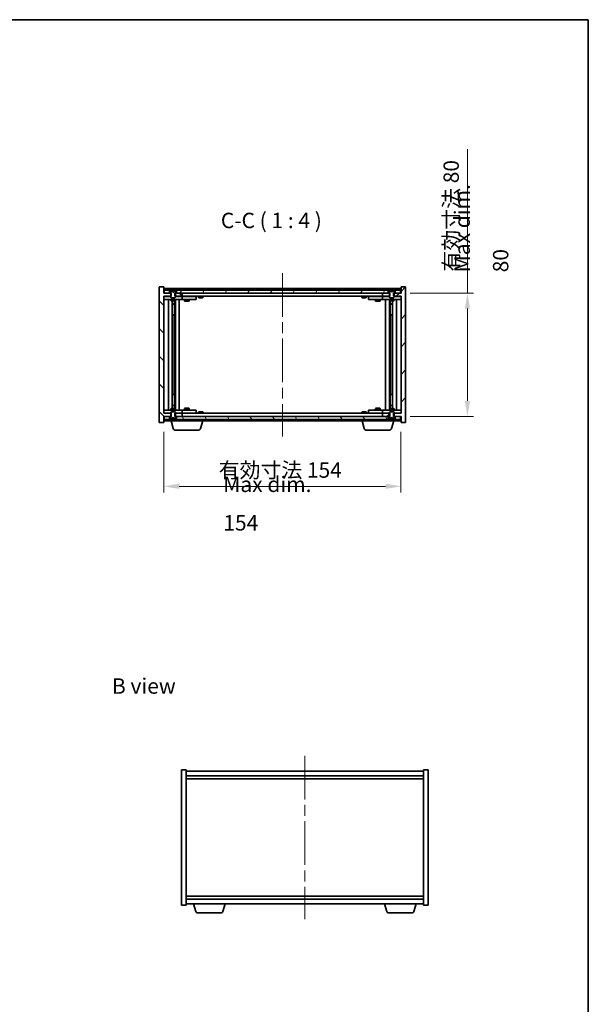
# Model space of a CAD drawing. Units: millimetres. Extents: x 72 to 7366, y 40 to 1445.
# Drawn here: x 3232 to 3601, y 525 to 1164 of the extents above; entities that cross this region are included whole.
import ezdxf

# ---------------------------------------------------------------- set-up
doc = ezdxf.new("R2010")
doc.units = ezdxf.units.MM
doc.header["$LTSCALE"] = 5
doc.linetypes.add('CHAIN', pattern=[0.3543, 0.2362, -0.0295, 0.0591, -0.0295])
doc.layers.get('Defpoints').update_dxf_attribs({"lineweight": 25})
for name, color, linetype, lineweight in [('Border (ISO)', 7, 'Continuous', 35), ('Centerline (ISO)', 131, 'Continuous', 18), ('Dimension (ISO)', 7, 'Continuous', 18), ('Dimension (ISO) @ 1', 7, 'Continuous', 18), ('Hatch (ISO)', 1, 'Continuous', 18), ('Symbol (ISO)', 7, 'Continuous', 18), ('Visible (ISO)', 7, 'Continuous', 35)]:
    doc.layers.add(name, color=color, linetype=linetype, lineweight=lineweight)
doc.styles.add('Note Text (TK)', font='MS PGothic.ttf')
doc.dimstyles.new('Default - Method 1b (TK)', dxfattribs={"dimscale": 5, "dimtxt": 2.5, "dimasz": 2.5, "dimexe": 1, "dimexo": 1.5, "dimgap": 1, "dimtad": 1, "dimtoh": 1, "dimrnd": 1e-08, "dimdsep": 46, "dimtxsty": 'Note Text (TK)', "dimcen": 0.09, "dimdle": 5, "dimclrd": 100, "dimclre": 100, "dimclrt": 7, "dimadec": 1, "dimazin": 1, "dimtfac": 1, "dimtmove": 0, "dimatfit": 3, "dimfxl": 1, "dimtolj": 1, "dimlwd": -1, "dimlwe": -1, "dimarcsym": 0})
pattern_1 = [(45, (1979.5, 8), (-8.98026, 8.98026), [])]
pattern_2 = [(135.0002, (1979.5, 8), (-8.98022, -8.98029), [])]

# ---------------------------------------------------------------- blocks, each defined once
blk = doc.blocks.new('図面枠 tk図枠')
at = {"layer": 'Border (ISO)'}
for p, q in [((14.5, 289), (405.5, 289)), ((405.5, 289), (405.5, 8))]:
    blk.add_line(p, q, dxfattribs=at)
blk = doc.blocks.new('*D28')
at = {"layer": 'Defpoints', "color": 0}
for p in [(3325.89, 902.5), (3479.89, 902.5), (3479.89, 861.08)]:
    blk.add_point(p, dxfattribs=at)
at = {"layer": 'Dimension (ISO)', "color": 100}
for p, q in [((3325.89, 896.5), (3325.89, 857.08)), ((3479.89, 896.5), (3479.89, 857.08)), ((3335.89, 861.08), (3469.89, 861.08))]:
    blk.add_line(p, q, dxfattribs=at)
for points in [[(3335.89, 862.75), (3335.89, 859.42), (3325.89, 861.08)], [(3469.89, 862.75), (3469.89, 859.42), (3479.89, 861.08)]]:
    blk.add_solid(points, dxfattribs=at)
at = {"layer": 'Dimension (ISO)', "color": 7, "insert": (3361.51, 871.64), "char_height": 10, "attachment_point": 4, "style": 'Note Text (TK)'}
blk.add_mtext('\\A1;\\fＭＳ Ｐゴシック|b0|i0;\\H9.9492;有効寸法 154', dxfattribs=at)
blk = doc.blocks.new('*D29')
at = {"layer": 'Defpoints', "color": 0}
for p in [(3479.89, 986.5), (3479.89, 906.5), (3523.02, 906.5)]:
    blk.add_point(p, dxfattribs=at)
at = {"layer": 'Dimension (ISO)', "color": 100}
for p, q in [((3523.02, 986.5), (3523.02, 1079.97)), ((3485.89, 986.5), (3527.02, 986.5)), ((3523.02, 916.5), (3523.02, 976.5)), ((3485.89, 906.5), (3527.02, 906.5))]:
    blk.add_line(p, q, dxfattribs=at)
for points in [[(3521.36, 976.5), (3524.69, 976.5), (3523.02, 986.5)], [(3521.36, 916.5), (3524.69, 916.5), (3523.02, 906.5)]]:
    blk.add_solid(points, dxfattribs=at)
at = {"layer": 'Dimension (ISO)', "color": 7, "insert": (3512.46, 1000.5), "char_height": 10, "attachment_point": 4, "rotation": 90, "style": 'Note Text (TK)'}
blk.add_mtext('\\A1;\\fＭＳ Ｐゴシック|b0|i0;\\H9.9492;有効寸法 80', dxfattribs=at)

msp = doc.modelspace()

# ---------------------------------------------------------------- hatches: boundary and pattern name
at = {"layer": 'Hatch (ISO)'}
h = msp.add_hatch(dxfattribs=at)
h.set_pattern_fill('ANSI31', color=256, scale=101.6, angle=90.00021, style=0)
h.set_pattern_definition(pattern_2)
h.paths.add_polyline_path([(3333.121, 986.502), (3333.121, 984.502), (3333.392, 984.502), (3337.892, 984.502), (3337.892, 986.502), (3334.142, 986.502), (3333.392, 986.502)])
h.paths.add_polyline_path([(3333.121, 908.502), (3333.121, 906.502), (3333.392, 906.502), (3334.142, 906.502), (3337.892, 906.502), (3337.892, 908.502), (3333.392, 908.502)])
h.paths.add_polyline_path([(3325.892, 990.502), (3322.892, 990.502), (3322.892, 902.502), (3325.892, 902.502), (3325.892, 906.502), (3326.142, 906.502), (3329.642, 906.502), (3330.392, 906.502), (3330.662, 906.502), (3330.662, 908.502), (3330.392, 908.502), (3325.892, 908.502), (3325.892, 984.502), (3330.392, 984.502), (3330.662, 984.502), (3330.662, 986.502), (3330.392, 986.502), (3329.642, 986.502), (3326.142, 986.502), (3325.892, 986.502)])
h = msp.add_hatch(dxfattribs=at)
h.set_pattern_fill('ANSI31', color=256, scale=101.6, angle=14.999978, style=0)
h.set_pattern_definition([(60, (1979.5, 8), (-10.99852, 6.35), [])])
h.paths.add_polyline_path([(3471.642, 986.502), (3471.642, 988.502), (3471.092, 988.502), (3334.692, 988.502), (3334.142, 988.502), (3334.142, 986.502), (3337.892, 986.502), (3467.892, 986.502)])
h.paths.add_polyline_path([(3326.142, 988.502), (3326.142, 986.502), (3329.642, 986.502), (3329.642, 988.502), (3329.092, 988.502)])
h.paths.add_polyline_path([(3479.642, 986.502), (3479.642, 988.502), (3476.692, 988.502), (3476.142, 988.502), (3476.142, 986.502)])
h = msp.add_hatch(dxfattribs=at)
h.set_pattern_fill('ANSI31', color=256, scale=101.6, angle=105.000246, style=0)
h.set_pattern_definition([(150.00025, (1979.5, 8), (-6.34995, -10.99855), [])])
edge = h.paths.add_edge_path()
edge.add_line((3333.992, 988.502), (3334.142, 988.502))
edge.add_line((3334.142, 988.502), (3334.692, 988.502))
edge.add_ellipse((3331.892, 982.248), major_axis=(2.8, 6.254), ratio=1, start_angle=0, end_angle=11.474153)
edge.add_line((3333.392, 988.934), (3332.824, 987.796))
edge.add_line((3332.824, 987.796), (3331.892, 987.3))
edge.add_line((3331.892, 987.3), (3330.959, 987.796))
edge.add_line((3330.959, 987.796), (3330.392, 988.934))
edge.add_ellipse((3331.892, 982.248), major_axis=(-1.5, 6.686), ratio=1, start_angle=0, end_angle=11.474153)
edge.add_line((3329.092, 988.502), (3329.642, 988.502))
edge.add_line((3329.642, 988.502), (3329.792, 988.502))
edge.add_line((3329.792, 988.502), (3330.392, 987.002))
edge.add_line((3330.392, 987.002), (3330.392, 986.502))
edge.add_line((3330.392, 986.502), (3330.392, 984.502))
edge.add_line((3330.392, 984.502), (3330.392, 983.809))
edge.add_line((3330.392, 983.809), (3330.699, 983.502))
edge.add_line((3330.699, 983.502), (3333.085, 983.502))
edge.add_line((3333.085, 983.502), (3333.392, 983.809))
edge.add_line((3333.392, 983.809), (3333.392, 984.502))
edge.add_line((3333.392, 984.502), (3333.392, 986.502))
edge.add_line((3333.392, 986.502), (3333.392, 987.002))
edge.add_line((3333.392, 987.002), (3333.992, 988.502))
h = msp.add_hatch(dxfattribs=at)
h.set_pattern_fill('ANSI31', color=256, scale=101.6, style=0)
h.set_pattern_definition(pattern_1)
h.paths.add_polyline_path([(3472.662, 984.502), (3472.662, 986.502), (3472.392, 986.502), (3471.642, 986.502), (3467.892, 986.502), (3467.892, 984.502), (3472.392, 984.502)])
h.paths.add_polyline_path([(3472.662, 906.502), (3472.662, 908.502), (3472.392, 908.502), (3467.892, 908.502), (3467.892, 906.502), (3471.642, 906.502), (3472.392, 906.502)])
h.paths.add_polyline_path([(3482.892, 990.502), (3479.892, 990.502), (3479.892, 986.502), (3479.642, 986.502), (3476.142, 986.502), (3475.392, 986.502), (3475.121, 986.502), (3475.121, 984.502), (3475.392, 984.502), (3479.892, 984.502), (3479.892, 908.502), (3475.392, 908.502), (3475.121, 908.502), (3475.121, 906.502), (3475.392, 906.502), (3476.142, 906.502), (3479.642, 906.502), (3479.892, 906.502), (3479.892, 902.502), (3482.892, 902.502)])
h = msp.add_hatch(dxfattribs=at)
h.set_pattern_fill('ANSI31', color=256, scale=101.6, angle=-14.999978, style=0)
h.set_pattern_definition([(30, (1979.5, 8), (-6.35, 10.99852), [])])
edge = h.paths.add_edge_path()
edge.add_line((3475.992, 988.502), (3476.142, 988.502))
edge.add_line((3476.142, 988.502), (3476.692, 988.502))
edge.add_ellipse((3473.892, 982.248), major_axis=(2.8, 6.254), ratio=1, start_angle=0, end_angle=11.474153)
edge.add_line((3475.392, 988.934), (3474.824, 987.796))
edge.add_line((3474.824, 987.796), (3473.892, 987.3))
edge.add_line((3473.892, 987.3), (3472.959, 987.796))
edge.add_line((3472.959, 987.796), (3472.392, 988.934))
edge.add_ellipse((3473.892, 982.248), major_axis=(-1.5, 6.686), ratio=1, start_angle=0, end_angle=11.474153)
edge.add_line((3471.092, 988.502), (3471.642, 988.502))
edge.add_line((3471.642, 988.502), (3471.792, 988.502))
edge.add_line((3471.792, 988.502), (3472.392, 987.002))
edge.add_line((3472.392, 987.002), (3472.392, 986.502))
edge.add_line((3472.392, 986.502), (3472.392, 984.502))
edge.add_line((3472.392, 984.502), (3472.392, 983.809))
edge.add_line((3472.392, 983.809), (3472.699, 983.502))
edge.add_line((3472.699, 983.502), (3475.085, 983.502))
edge.add_line((3475.085, 983.502), (3475.392, 983.809))
edge.add_line((3475.392, 983.809), (3475.392, 984.502))
edge.add_line((3475.392, 984.502), (3475.392, 986.502))
edge.add_line((3475.392, 986.502), (3475.392, 987.002))
edge.add_line((3475.392, 987.002), (3475.992, 988.502))
h = msp.add_hatch(dxfattribs=at)
h.set_pattern_fill('ANSI31', color=256, scale=101.6, style=0)
h.set_pattern_definition(pattern_1)
edge = h.paths.add_edge_path()
edge.add_line((3329.792, 904.502), (3329.642, 904.502))
edge.add_line((3329.642, 904.502), (3329.092, 904.502))
edge.add_ellipse((3331.892, 910.756), major_axis=(-2.8, -6.254), ratio=1, start_angle=0, end_angle=11.474153)
edge.add_line((3330.392, 904.07), (3330.959, 905.208))
edge.add_line((3330.959, 905.208), (3331.892, 905.704))
edge.add_line((3331.892, 905.704), (3332.824, 905.208))
edge.add_line((3332.824, 905.208), (3333.392, 904.07))
edge.add_ellipse((3331.892, 910.756), major_axis=(1.5, -6.686), ratio=1, start_angle=0, end_angle=11.474153)
edge.add_line((3334.692, 904.502), (3334.142, 904.502))
edge.add_line((3334.142, 904.502), (3333.992, 904.502))
edge.add_line((3333.992, 904.502), (3333.392, 906.002))
edge.add_line((3333.392, 906.002), (3333.392, 906.502))
edge.add_line((3333.392, 906.502), (3333.392, 908.502))
edge.add_line((3333.392, 908.502), (3333.392, 909.195))
edge.add_line((3333.392, 909.195), (3333.085, 909.502))
edge.add_line((3333.085, 909.502), (3330.699, 909.502))
edge.add_line((3330.699, 909.502), (3330.392, 909.195))
edge.add_line((3330.392, 909.195), (3330.392, 908.502))
edge.add_line((3330.392, 908.502), (3330.392, 906.502))
edge.add_line((3330.392, 906.502), (3330.392, 906.002))
edge.add_line((3330.392, 906.002), (3329.792, 904.502))
h = msp.add_hatch(dxfattribs=at)
h.set_pattern_fill('ANSI31', color=256, scale=101.6, angle=90.00021, style=0)
h.set_pattern_definition(pattern_2)
edge = h.paths.add_edge_path()
edge.add_line((3471.792, 904.502), (3471.642, 904.502))
edge.add_line((3471.642, 904.502), (3471.092, 904.502))
edge.add_ellipse((3473.892, 910.756), major_axis=(-2.8, -6.254), ratio=1, start_angle=0, end_angle=11.474153)
edge.add_line((3472.392, 904.07), (3472.959, 905.208))
edge.add_line((3472.959, 905.208), (3473.892, 905.704))
edge.add_line((3473.892, 905.704), (3474.824, 905.208))
edge.add_line((3474.824, 905.208), (3475.392, 904.07))
edge.add_ellipse((3473.892, 910.756), major_axis=(1.5, -6.686), ratio=1, start_angle=0, end_angle=11.474153)
edge.add_line((3476.692, 904.502), (3476.142, 904.502))
edge.add_line((3476.142, 904.502), (3475.992, 904.502))
edge.add_line((3475.992, 904.502), (3475.392, 906.002))
edge.add_line((3475.392, 906.002), (3475.392, 906.502))
edge.add_line((3475.392, 906.502), (3475.392, 908.502))
edge.add_line((3475.392, 908.502), (3475.392, 909.195))
edge.add_line((3475.392, 909.195), (3475.085, 909.502))
edge.add_line((3475.085, 909.502), (3472.699, 909.502))
edge.add_line((3472.699, 909.502), (3472.392, 909.195))
edge.add_line((3472.392, 909.195), (3472.392, 908.502))
edge.add_line((3472.392, 908.502), (3472.392, 906.502))
edge.add_line((3472.392, 906.502), (3472.392, 906.002))
edge.add_line((3472.392, 906.002), (3471.792, 904.502))
h = msp.add_hatch(dxfattribs=at)
h.set_pattern_fill('ANSI31', color=256, scale=101.6, angle=75.000175, style=0)
h.set_pattern_definition([(120.0002, (1979.5, 8), (-10.9985, -6.35003), [])])
h.paths.add_polyline_path([(3471.642, 904.502), (3471.642, 906.502), (3467.892, 906.502), (3337.892, 906.502), (3334.142, 906.502), (3334.142, 904.502), (3334.692, 904.502), (3471.092, 904.502)])
h.paths.add_polyline_path([(3326.142, 906.502), (3326.142, 904.502), (3329.092, 904.502), (3329.642, 904.502), (3329.642, 906.502)])
h.paths.add_polyline_path([(3479.642, 904.502), (3479.642, 906.502), (3476.142, 906.502), (3476.142, 904.502), (3476.692, 904.502)])

# ---------------------------------------------------------------- linework, layer by layer
at = {"layer": 'Centerline (ISO)', "linetype": 'CHAIN', "ltscale": 23.990969}
for p, q in [((3402.892, 999.502), (3402.892, 893.502)), ((3417.447, 686.124), (3417.447, 580.124))]:
    msp.add_line(p, q, dxfattribs=at)
at = {"layer": 'Visible (ISO)'}
for p, q in [((3325.892, 990.502), (3322.892, 990.502)), ((3322.892, 990.502), (3322.892, 902.502)), ((3325.892, 986.502), (3325.892, 990.502)), ((3479.892, 989.502), (3325.892, 989.502)), ((3330.662, 986.502), (3325.892, 986.502)), ((3325.892, 908.502), (3325.892, 984.502)), ((3325.892, 984.502), (3330.662, 984.502)), ((3325.892, 984.402), (3326.892, 984.402)), ((3326.142, 988.502), (3326.142, 986.502)), ((3329.642, 988.502), (3326.142, 988.502)), ((3326.142, 986.502), (3329.642, 986.502)), ((3330.392, 984.402), (3326.892, 984.402)), ((3329.092, 988.502), (3329.792, 988.502)), ((3329.642, 986.502), (3329.642, 988.502)), ((3329.792, 988.502), (3330.392, 987.002)), ((3330.959, 987.796), (3330.392, 988.934)), ((3330.392, 988.934), (3330.409, 988.934)), ((3330.392, 987.002), (3330.392, 983.809)), ((3330.662, 984.502), (3330.662, 986.502)), ((3331.892, 987.3), (3330.959, 987.796)), ((3330.959, 987.796), (3330.968, 987.796)), ((3331.667, 988.934), (3332.116, 988.934)), ((3331.762, 987.796), (3332.021, 987.796)), ((3332.824, 987.796), (3331.892, 987.3)), ((3332.815, 987.796), (3332.824, 987.796)), ((3333.392, 988.934), (3332.824, 987.796)), ((3333.121, 986.502), (3333.121, 984.502)), ((3337.892, 986.502), (3333.121, 986.502)), ((3333.121, 984.502), (3337.892, 984.502)), ((3333.375, 988.934), (3333.392, 988.934)), ((3333.392, 987.002), (3333.992, 988.502)), ((3333.392, 983.809), (3333.392, 987.002)), ((3336.892, 984.402), (3333.392, 984.402)), ((3333.992, 988.502), (3334.692, 988.502)), ((3471.642, 988.502), (3334.142, 988.502)), ((3334.142, 988.502), (3334.142, 986.502)), ((3334.142, 986.502), (3471.642, 986.502)), ((3336.892, 984.402), (3337.892, 984.402)), ((3337.892, 984.502), (3337.892, 986.502)), ((3467.892, 984.502), (3337.892, 984.502)), ((3338.892, 984.402), (3337.892, 984.402)), ((3337.892, 982.402), (3337.892, 984.402)), ((3345.892, 984.402), (3338.892, 984.402)), ((3339.545, 984.502), (3339.545, 984.402)), ((3342.238, 984.502), (3342.238, 984.402)), ((3345.892, 984.402), (3346.892, 984.402)), ((3346.892, 982.402), (3346.892, 984.402)), ((3348.392, 984.502), (3348.392, 983.809)), ((3348.521, 988.934), (3348.762, 988.934)), ((3349.472, 989.086), (3349.473, 989.065)), ((3350.312, 989.086), (3350.305, 989.002)), ((3350.5, 988.934), (3350.879, 988.934)), ((3351.392, 984.502), (3351.392, 983.809)), ((3454.392, 984.502), (3454.392, 983.809)), ((3454.521, 988.934), (3454.762, 988.934)), ((3455.472, 989.086), (3455.473, 989.065)), ((3456.312, 989.086), (3456.305, 989.002)), ((3456.5, 988.934), (3456.879, 988.934)), ((3457.392, 984.502), (3457.392, 983.809)), ((3458.892, 984.402), (3458.892, 982.402)), ((3458.892, 984.402), (3459.892, 984.402)), ((3466.892, 984.402), (3459.892, 984.402)), ((3463.545, 984.502), (3463.545, 984.402)), ((3466.238, 984.502), (3466.238, 984.402)), ((3467.892, 984.402), (3466.892, 984.402)), ((3472.662, 986.502), (3467.892, 986.502)), ((3467.892, 986.502), (3467.892, 984.502)), ((3467.892, 984.502), (3472.662, 984.502)), ((3467.892, 984.402), (3467.892, 982.402)), ((3467.892, 984.402), (3468.892, 984.402)), ((3472.392, 984.402), (3468.892, 984.402)), ((3471.092, 988.502), (3471.792, 988.502)), ((3471.642, 986.502), (3471.642, 988.502)), ((3471.792, 988.502), (3472.392, 987.002)), ((3472.959, 987.796), (3472.392, 988.934)), ((3472.392, 988.934), (3472.409, 988.934)), ((3472.392, 987.002), (3472.392, 983.809)), ((3472.662, 984.502), (3472.662, 986.502)), ((3473.892, 987.3), (3472.959, 987.796)), ((3472.959, 987.796), (3472.968, 987.796)), ((3473.667, 988.934), (3474.116, 988.934)), ((3473.762, 987.796), (3474.021, 987.796)), ((3474.824, 987.796), (3473.892, 987.3)), ((3474.815, 987.796), (3474.824, 987.796)), ((3475.392, 988.934), (3474.824, 987.796)), ((3479.892, 986.502), (3475.121, 986.502)), ((3475.121, 986.502), (3475.121, 984.502)), ((3475.121, 984.502), (3479.892, 984.502)), ((3475.375, 988.934), (3475.392, 988.934)), ((3475.392, 987.002), (3475.992, 988.502)), ((3475.392, 983.809), (3475.392, 987.002)), ((3478.892, 984.402), (3475.392, 984.402)), ((3475.992, 988.502), (3476.692, 988.502)), ((3479.642, 988.502), (3476.142, 988.502)), ((3476.142, 988.502), (3476.142, 986.502)), ((3476.142, 986.502), (3479.642, 986.502)), ((3478.892, 984.402), (3479.892, 984.402)), ((3479.642, 986.502), (3479.642, 988.502)), ((3482.892, 990.502), (3479.892, 990.502)), ((3479.892, 990.502), (3479.892, 986.502)), ((3479.892, 984.502), (3479.892, 908.502)), ((3482.892, 902.502), (3482.892, 990.502)), ((3326.892, 982.402), (3325.892, 982.402)), ((3326.892, 982.402), (3336.892, 982.402)), ((3328.892, 910.602), (3328.892, 982.402)), ((3330.392, 983.809), (3330.699, 983.502)), ((3330.392, 982.402), (3330.392, 981.652)), ((3330.392, 981.652), (3333.392, 981.652)), ((3330.699, 981.498), (3330.392, 981.652)), ((3330.699, 983.502), (3333.085, 983.502)), ((3333.085, 981.498), (3330.699, 981.498)), ((3331.342, 911.505), (3331.342, 981.498)), ((3331.342, 979.552), (3332.842, 979.552)), ((3332.535, 979.398), (3331.342, 979.398)), ((3332.535, 979.398), (3332.842, 979.552)), ((3332.842, 981.498), (3332.842, 979.552)), ((3332.842, 981.498), (3332.842, 972.402)), ((3333.085, 983.502), (3333.392, 983.809)), ((3333.085, 981.498), (3333.392, 981.652)), ((3333.392, 982.402), (3333.392, 981.652)), ((3333.442, 910.602), (3333.442, 982.402)), ((3335.892, 982.402), (3335.892, 910.602)), ((3337.892, 982.402), (3336.892, 982.402)), ((3337.892, 982.402), (3338.892, 982.402)), ((3338.892, 982.402), (3345.892, 982.402)), ((3339.392, 982.402), (3339.392, 981.352)), ((3339.392, 981.352), (3342.392, 981.352)), ((3339.699, 981.198), (3339.392, 981.352)), ((3342.085, 981.198), (3339.699, 981.198)), ((3342.085, 981.198), (3342.392, 981.352)), ((3342.392, 982.402), (3342.392, 981.352)), ((3346.892, 982.402), (3345.892, 982.402)), ((3348.392, 983.809), (3351.392, 983.809)), ((3348.699, 983.502), (3348.392, 983.809)), ((3351.085, 983.502), (3348.699, 983.502)), ((3351.085, 983.502), (3351.392, 983.809)), ((3454.392, 983.809), (3457.392, 983.809)), ((3454.699, 983.502), (3454.392, 983.809)), ((3457.085, 983.502), (3454.699, 983.502)), ((3457.085, 983.502), (3457.392, 983.809)), ((3459.892, 982.402), (3458.892, 982.402)), ((3459.892, 982.402), (3466.892, 982.402)), ((3463.392, 982.402), (3463.392, 981.352)), ((3463.392, 981.352), (3466.392, 981.352)), ((3463.699, 981.198), (3463.392, 981.352)), ((3466.085, 981.198), (3463.699, 981.198)), ((3466.085, 981.198), (3466.392, 981.352)), ((3466.392, 982.402), (3466.392, 981.352)), ((3466.892, 982.402), (3467.892, 982.402)), ((3468.892, 982.402), (3467.892, 982.402)), ((3468.892, 982.402), (3478.892, 982.402)), ((3469.892, 910.602), (3469.892, 982.402)), ((3472.342, 982.402), (3472.342, 910.602)), ((3472.392, 983.809), (3472.699, 983.502)), ((3472.392, 982.402), (3472.392, 981.652)), ((3472.392, 981.652), (3475.392, 981.652)), ((3472.699, 981.498), (3472.392, 981.652)), ((3472.699, 983.502), (3475.085, 983.502)), ((3475.085, 981.498), (3472.699, 981.498)), ((3472.942, 981.498), (3472.942, 979.552)), ((3472.942, 972.402), (3472.942, 981.498)), ((3472.942, 979.552), (3474.442, 979.552)), ((3473.249, 979.398), (3472.942, 979.552)), ((3474.442, 979.398), (3473.249, 979.398)), ((3474.442, 981.498), (3474.442, 911.505)), ((3475.085, 983.502), (3475.392, 983.809)), ((3475.085, 981.498), (3475.392, 981.652)), ((3475.392, 982.402), (3475.392, 981.652)), ((3476.892, 982.402), (3476.892, 910.602)), ((3479.892, 982.402), (3478.892, 982.402)), ((3332.642, 972.402), (3331.342, 972.402)), ((3332.642, 920.602), (3332.642, 972.402)), ((3332.842, 972.402), (3332.642, 972.402)), ((3473.142, 972.402), (3472.942, 972.402)), ((3474.442, 972.402), (3473.142, 972.402)), ((3473.142, 972.402), (3473.142, 920.602)), ((3331.342, 920.602), (3332.642, 920.602)), ((3332.642, 920.602), (3332.842, 920.602)), ((3332.842, 920.602), (3332.842, 911.505)), ((3472.942, 911.505), (3472.942, 920.602)), ((3472.942, 920.602), (3473.142, 920.602)), ((3473.142, 920.602), (3474.442, 920.602)), ((3325.892, 910.602), (3326.892, 910.602)), ((3326.892, 908.602), (3325.892, 908.602)), ((3330.662, 908.502), (3325.892, 908.502)), ((3336.892, 910.602), (3326.892, 910.602)), ((3326.892, 908.602), (3330.392, 908.602)), ((3330.699, 911.505), (3330.392, 911.352)), ((3333.392, 911.352), (3330.392, 911.352)), ((3330.392, 910.602), (3330.392, 911.352)), ((3330.699, 909.502), (3330.392, 909.195)), ((3330.392, 909.195), (3330.392, 906.002)), ((3330.662, 906.502), (3330.662, 908.502)), ((3330.699, 911.505), (3333.085, 911.505)), ((3333.085, 909.502), (3330.699, 909.502)), ((3331.342, 913.605), (3332.535, 913.605)), ((3332.842, 913.452), (3331.342, 913.452)), ((3332.535, 913.605), (3332.842, 913.452)), ((3332.842, 911.505), (3332.842, 913.452)), ((3333.085, 911.505), (3333.392, 911.352)), ((3333.392, 909.195), (3333.085, 909.502)), ((3333.121, 908.502), (3333.121, 906.502)), ((3337.892, 908.502), (3333.121, 908.502)), ((3333.392, 910.602), (3333.392, 911.352)), ((3333.392, 906.002), (3333.392, 909.195)), ((3333.392, 908.602), (3336.892, 908.602)), ((3336.892, 910.602), (3337.892, 910.602)), ((3337.892, 908.602), (3336.892, 908.602)), ((3338.892, 910.602), (3337.892, 910.602)), ((3337.892, 908.602), (3337.892, 910.602)), ((3337.892, 908.602), (3338.892, 908.602)), ((3337.892, 906.502), (3337.892, 908.502)), ((3337.892, 908.502), (3467.892, 908.502)), ((3345.892, 910.602), (3338.892, 910.602)), ((3338.892, 908.602), (3345.892, 908.602)), ((3339.699, 911.805), (3339.392, 911.652)), ((3342.392, 911.652), (3339.392, 911.652)), ((3339.392, 910.602), (3339.392, 911.652)), ((3339.545, 908.502), (3339.545, 908.602)), ((3339.699, 911.805), (3342.085, 911.805)), ((3342.085, 911.805), (3342.392, 911.652)), ((3342.238, 908.502), (3342.238, 908.602)), ((3342.392, 910.602), (3342.392, 911.652)), ((3345.892, 910.602), (3346.892, 910.602)), ((3346.892, 908.602), (3345.892, 908.602)), ((3346.892, 908.602), (3346.892, 910.602)), ((3348.699, 909.502), (3348.392, 909.195)), ((3351.392, 909.195), (3348.392, 909.195)), ((3348.392, 908.502), (3348.392, 909.195)), ((3348.699, 909.502), (3351.085, 909.502)), ((3351.085, 909.502), (3351.392, 909.195)), ((3351.392, 908.502), (3351.392, 909.195)), ((3454.699, 909.502), (3454.392, 909.195)), ((3457.392, 909.195), (3454.392, 909.195)), ((3454.392, 908.502), (3454.392, 909.195)), ((3454.699, 909.502), (3457.085, 909.502)), ((3457.085, 909.502), (3457.392, 909.195)), ((3457.392, 908.502), (3457.392, 909.195)), ((3458.892, 910.602), (3458.892, 908.602)), ((3458.892, 910.602), (3459.892, 910.602)), ((3459.892, 908.602), (3458.892, 908.602)), ((3466.892, 910.602), (3459.892, 910.602)), ((3459.892, 908.602), (3466.892, 908.602)), ((3463.699, 911.805), (3463.392, 911.652)), ((3466.392, 911.652), (3463.392, 911.652)), ((3463.392, 910.602), (3463.392, 911.652)), ((3463.545, 908.502), (3463.545, 908.602)), ((3463.699, 911.805), (3466.085, 911.805)), ((3466.085, 911.805), (3466.392, 911.652)), ((3466.238, 908.502), (3466.238, 908.602)), ((3466.392, 910.602), (3466.392, 911.652)), ((3467.892, 910.602), (3466.892, 910.602)), ((3466.892, 908.602), (3467.892, 908.602)), ((3467.892, 910.602), (3467.892, 908.602)), ((3467.892, 910.602), (3468.892, 910.602)), ((3468.892, 908.602), (3467.892, 908.602)), ((3472.662, 908.502), (3467.892, 908.502)), ((3467.892, 908.502), (3467.892, 906.502)), ((3478.892, 910.602), (3468.892, 910.602)), ((3468.892, 908.602), (3472.392, 908.602)), ((3472.699, 911.505), (3472.392, 911.352)), ((3475.392, 911.352), (3472.392, 911.352)), ((3472.392, 910.602), (3472.392, 911.352)), ((3472.699, 909.502), (3472.392, 909.195)), ((3472.392, 909.195), (3472.392, 906.002)), ((3472.662, 906.502), (3472.662, 908.502)), ((3472.699, 911.505), (3475.085, 911.505)), ((3475.085, 909.502), (3472.699, 909.502)), ((3473.249, 913.605), (3472.942, 913.452)), ((3474.442, 913.452), (3472.942, 913.452)), ((3472.942, 911.505), (3472.942, 913.452)), ((3473.249, 913.605), (3474.442, 913.605)), ((3475.085, 911.505), (3475.392, 911.352)), ((3475.392, 909.195), (3475.085, 909.502)), ((3479.892, 908.502), (3475.121, 908.502)), ((3475.121, 908.502), (3475.121, 906.502)), ((3475.392, 910.602), (3475.392, 911.352)), ((3475.392, 906.002), (3475.392, 909.195)), ((3475.392, 908.602), (3478.892, 908.602)), ((3478.892, 910.602), (3479.892, 910.602)), ((3479.892, 908.602), (3478.892, 908.602)), ((3322.892, 902.502), (3325.892, 902.502)), ((3325.892, 902.502), (3325.892, 906.502)), ((3325.892, 906.502), (3330.662, 906.502)), ((3325.892, 903.502), (3330.392, 903.502)), ((3326.142, 906.502), (3326.142, 904.502)), ((3329.642, 906.502), (3326.142, 906.502)), ((3326.142, 904.502), (3329.642, 904.502)), ((3329.792, 904.502), (3329.092, 904.502)), ((3329.642, 904.502), (3329.642, 906.502)), ((3330.392, 906.002), (3329.792, 904.502)), ((3330.392, 904.07), (3330.959, 905.208)), ((3330.409, 904.07), (3330.392, 904.07)), ((3330.392, 903.502), (3330.392, 904.07)), ((3351.392, 903.502), (3330.392, 903.502)), ((3332.071, 898.571), (3330.592, 903.502)), ((3330.959, 905.208), (3331.892, 905.704)), ((3330.968, 905.208), (3330.959, 905.208)), ((3332.116, 904.07), (3331.667, 904.07)), ((3332.021, 905.208), (3331.762, 905.208)), ((3331.892, 905.704), (3332.824, 905.208)), ((3332.824, 905.208), (3332.815, 905.208)), ((3332.824, 905.208), (3333.392, 904.07)), ((3333.121, 906.502), (3337.892, 906.502)), ((3333.392, 904.07), (3333.375, 904.07)), ((3333.992, 904.502), (3333.392, 906.002)), ((3334.692, 904.502), (3333.992, 904.502)), ((3471.642, 906.502), (3334.142, 906.502)), ((3334.142, 906.502), (3334.142, 904.502)), ((3334.142, 904.502), (3471.642, 904.502)), ((3349.712, 898.571), (3351.192, 903.502)), ((3351.392, 903.502), (3351.392, 904.502)), ((3351.392, 903.502), (3454.392, 903.502)), ((3454.392, 903.502), (3454.392, 904.502)), ((3475.392, 903.502), (3454.392, 903.502)), ((3456.071, 898.571), (3454.592, 903.502)), ((3467.892, 906.502), (3472.662, 906.502)), ((3471.792, 904.502), (3471.092, 904.502)), ((3471.642, 904.502), (3471.642, 906.502)), ((3472.392, 906.002), (3471.792, 904.502)), ((3472.392, 904.07), (3472.959, 905.208)), ((3472.409, 904.07), (3472.392, 904.07)), ((3472.959, 905.208), (3473.892, 905.704)), ((3472.968, 905.208), (3472.959, 905.208)), ((3474.116, 904.07), (3473.667, 904.07)), ((3473.712, 898.571), (3475.192, 903.502)), ((3474.021, 905.208), (3473.762, 905.208)), ((3473.892, 905.704), (3474.824, 905.208)), ((3474.824, 905.208), (3474.815, 905.208)), ((3474.824, 905.208), (3475.392, 904.07)), ((3475.121, 906.502), (3479.892, 906.502)), ((3475.392, 904.07), (3475.375, 904.07)), ((3475.992, 904.502), (3475.392, 906.002)), ((3475.392, 903.502), (3475.392, 904.07)), ((3475.392, 903.502), (3479.892, 903.502)), ((3476.692, 904.502), (3475.992, 904.502)), ((3479.642, 906.502), (3476.142, 906.502)), ((3476.142, 906.502), (3476.142, 904.502)), ((3476.142, 904.502), (3479.642, 904.502)), ((3479.642, 904.502), (3479.642, 906.502)), ((3479.892, 906.502), (3479.892, 902.502)), ((3479.892, 902.502), (3482.892, 902.502)), ((3348.276, 897.502), (3333.508, 897.502)), ((3472.276, 897.502), (3457.508, 897.502)), ((3337.447, 677.124), (3340.447, 677.124)), ((3337.447, 589.124), (3337.447, 677.124)), ((3340.447, 589.124), (3340.447, 677.124)), ((3494.447, 676.124), (3340.447, 676.124)), ((3340.447, 673.124), (3494.447, 673.124)), ((3340.447, 671.124), (3494.447, 671.124)), ((3494.447, 677.124), (3494.447, 589.124)), ((3497.447, 677.124), (3494.447, 677.124)), ((3497.447, 677.124), (3497.447, 589.124)), ((3494.447, 595.124), (3340.447, 595.124)), ((3337.447, 589.124), (3340.447, 589.124)), ((3494.447, 593.124), (3340.447, 593.124)), ((3340.447, 590.124), (3494.447, 590.124)), ((3346.626, 585.193), (3345.147, 590.124)), ((3364.268, 585.193), (3365.747, 590.124)), ((3470.626, 585.193), (3469.147, 590.124)), ((3488.268, 585.193), (3489.747, 590.124)), ((3497.447, 589.124), (3494.447, 589.124)), ((3362.831, 584.124), (3348.063, 584.124)), ((3486.831, 584.124), (3472.063, 584.124))]:
    msp.add_line(p, q, dxfattribs=at)
for centre, radius, start, end in [((3331.892, 982.248), 6.852, 102.645266, 114.119419), ((3331.892, 982.248), 6.852, 65.880581, 77.354734), ((3349.892, 982.248), 6.852, 93.955988, 114.119419), ((3349.892, 982.248), 6.852, 65.880581, 86.044012), ((3455.892, 982.248), 6.852, 93.955988, 114.119419), ((3455.892, 982.248), 6.852, 65.880581, 86.044012), ((3473.892, 982.248), 6.852, 102.645266, 114.119419), ((3473.892, 982.248), 6.852, 65.880581, 77.354734), ((3331.892, 910.756), 6.852, 245.880581, 257.354734), ((3331.892, 910.756), 6.852, 282.645266, 294.119419), ((3349.892, 910.756), 6.852, 282.645266, 294.119419), ((3455.892, 910.756), 6.852, 245.880581, 257.354734), ((3473.892, 910.756), 6.852, 245.880581, 257.354734), ((3473.892, 910.756), 6.852, 282.645266, 294.119419), ((3333.508, 899.002), 1.5, 196.699244, 270), ((3348.276, 899.002), 1.5, 270, 343.300756), ((3457.508, 899.002), 1.5, 196.699244, 270), ((3472.276, 899.002), 1.5, 270, 343.300756), ((3348.063, 585.624), 1.5, 196.699244, 270), ((3362.831, 585.624), 1.5, 270, 343.300756), ((3472.063, 585.624), 1.5, 196.699244, 270), ((3486.831, 585.624), 1.5, 270, 343.300756)]:
    msp.add_arc(centre, radius, start, end, dxfattribs=at)
for centre, major_axis, ratio, start_param, end_param in [((3331.895, 982.278), (-6.815, 0.615), 0.9961636, 4.8690979, 5.0209351), ((3332.238, 982.278), (-0.596, 6.817), 0.0078667, 6.0643123, 6.2161495), ((3331.546, 982.278), (0.596, 6.817), 0.0078667, 0.0670358, 0.2188731), ((3331.889, 982.278), (-6.815, -0.615), 0.9961636, 4.4038428, 4.5556801), ((3350.08, 982.278), (-1.086, 6.756), 0.8356597, 6.2160259, 6.3678631), ((3349.708, 982.278), (1.112, 6.752), 0.8441198, 0.2045287, 0.356366), ((3350.182, 982.278), (-0.71, 6.806), 0.5422885, 6.0085023, 6.1603396), ((3350.076, 982.278), (-1.112, 6.752), 0.8441198, 6.0500165, 6.0786566), ((3349.599, 982.278), (0.703, 6.807), 0.5290232, 6.1195682, 6.2714054), ((3456.08, 982.278), (-1.086, 6.756), 0.8356597, 6.2160259, 6.3678631), ((3455.708, 982.278), (1.112, 6.752), 0.8441198, 0.2045287, 0.356366), ((3456.182, 982.278), (-0.71, 6.806), 0.5422885, 6.0085023, 6.1603396), ((3456.076, 982.278), (-1.112, 6.752), 0.8441198, 6.0500165, 6.0786566), ((3455.599, 982.278), (0.703, 6.807), 0.5290232, 6.1195682, 6.2714054), ((3473.895, 982.278), (-6.815, 0.615), 0.9961636, 4.8690979, 5.0209351), ((3474.238, 982.278), (-0.596, 6.817), 0.0078667, 6.0643123, 6.2161495), ((3473.546, 982.278), (0.596, 6.817), 0.0078667, 0.0670358, 0.2188731), ((3473.889, 982.278), (-6.815, -0.615), 0.9961636, 4.4038428, 4.5556801), ((3331.895, 910.725), (6.815, 0.615), 0.9961636, 4.4038428, 4.5556801), ((3332.238, 910.725), (-0.596, -6.817), 0.0078667, 0.0670358, 0.2188731), ((3331.546, 910.725), (0.596, -6.817), 0.0078667, 6.0643123, 6.2161495), ((3331.889, 910.725), (6.815, -0.615), 0.9961636, 4.8690979, 5.0209351), ((3473.895, 910.725), (6.815, 0.615), 0.9961636, 4.4038428, 4.5556801), ((3474.238, 910.725), (-0.596, -6.817), 0.0078667, 0.0670358, 0.2188731), ((3473.546, 910.725), (0.596, -6.817), 0.0078667, 6.0643123, 6.2161495), ((3473.889, 910.725), (6.815, -0.615), 0.9961636, 4.8690979, 5.0209351)]:
    msp.add_ellipse(centre, major_axis=major_axis, ratio=ratio, start_param=start_param, end_param=end_param, dxfattribs=at)
for points, weights in [([(3330.968, 987.796), (3330.753, 988.233), (3330.409, 988.934)], [1, 1.0281372639, 1]), ([(3331.437, 987.549), (3331.281, 987.63), (3330.968, 987.796)], [1.83355827401, 1.43832634334, 1]), ([(3331.667, 988.934), (3331.726, 988.233), (3331.762, 987.796)], [1, 1.02813726379, 1]), ([(3331.762, 987.796), (3331.774, 987.63), (3331.78, 987.549)], [1, 1.43832634333, 1.83355827399]), ([(3332.003, 987.549), (3332.009, 987.63), (3332.021, 987.796)], [1.83355827401, 1.43832634334, 1]), ([(3332.021, 987.796), (3332.058, 988.233), (3332.116, 988.934)], [1, 1.02813726371, 1]), ([(3332.815, 987.796), (3332.503, 987.63), (3332.346, 987.549)], [1, 1.43832634333, 1.83355827399]), ([(3333.375, 988.934), (3333.03, 988.233), (3332.815, 987.796)], [1, 1.02813726389, 1]), ([(3472.968, 987.796), (3472.753, 988.233), (3472.409, 988.934)], [1, 1.0281372639, 1]), ([(3473.437, 987.549), (3473.281, 987.63), (3472.968, 987.796)], [1.83355827401, 1.43832634334, 1]), ([(3473.667, 988.934), (3473.726, 988.233), (3473.762, 987.796)], [1, 1.02813726379, 1]), ([(3473.762, 987.796), (3473.774, 987.63), (3473.78, 987.549)], [1, 1.43832634333, 1.83355827399]), ([(3474.003, 987.549), (3474.009, 987.63), (3474.021, 987.796)], [1.83355827401, 1.43832634334, 1]), ([(3474.021, 987.796), (3474.058, 988.233), (3474.116, 988.934)], [1, 1.02813726371, 1]), ([(3474.815, 987.796), (3474.503, 987.63), (3474.346, 987.549)], [1, 1.43832634333, 1.83355827399]), ([(3475.375, 988.934), (3475.03, 988.233), (3474.815, 987.796)], [1, 1.02813726389, 1]), ([(3330.409, 904.07), (3330.753, 904.771), (3330.968, 905.208)], [1, 1.02813726384, 1]), ([(3330.968, 905.208), (3331.281, 905.373), (3331.437, 905.455)], [1, 1.43832634333, 1.83355827399]), ([(3331.762, 905.208), (3331.726, 904.771), (3331.667, 904.07)], [1, 1.0281372637, 1]), ([(3331.78, 905.455), (3331.774, 905.373), (3331.762, 905.208)], [1.83355827401, 1.43832634334, 1]), ([(3332.021, 905.208), (3332.009, 905.373), (3332.003, 905.455)], [1, 1.43832634333, 1.83355827399]), ([(3332.116, 904.07), (3332.058, 904.771), (3332.021, 905.208)], [1, 1.02813726819, 1]), ([(3332.346, 905.455), (3332.503, 905.373), (3332.815, 905.208)], [1.83355827401, 1.43832634334, 1]), ([(3332.815, 905.208), (3333.03, 904.771), (3333.375, 904.07)], [1, 1.02813726389, 1]), ([(3472.409, 904.07), (3472.753, 904.771), (3472.968, 905.208)], [1, 1.02813726384, 1]), ([(3472.968, 905.208), (3473.281, 905.373), (3473.437, 905.455)], [1, 1.43832634333, 1.83355827399]), ([(3473.762, 905.208), (3473.726, 904.771), (3473.667, 904.07)], [1, 1.0281372637, 1]), ([(3473.78, 905.455), (3473.774, 905.373), (3473.762, 905.208)], [1.83355827401, 1.43832634334, 1]), ([(3474.021, 905.208), (3474.009, 905.373), (3474.003, 905.455)], [1, 1.43832634333, 1.83355827399]), ([(3474.116, 904.07), (3474.058, 904.771), (3474.021, 905.208)], [1, 1.02813726819, 1]), ([(3474.346, 905.455), (3474.503, 905.373), (3474.815, 905.208)], [1.83355827401, 1.43832634334, 1]), ([(3474.815, 905.208), (3475.03, 904.771), (3475.375, 904.07)], [1, 1.02813726389, 1])]:
    msp.add_rational_spline(points, weights, degree=2, dxfattribs=at)
for points, knots in [([(3331.646, 989.08), (3331.646, 989.082), (3331.64, 989.084), (3331.618, 989.086), (3331.602, 989.086), (3331.564, 989.086), (3331.54, 989.086), (3331.489, 989.084), (3331.462, 989.082), (3331.436, 989.08)], [0, 0, 0, 0, 0.007967957, 0.007967957, 0.015935913, 0.015935913, 0.023904898, 0.023904898, 0.031539627, 0.031539627, 0.031539627, 0.031539627]), ([(3331.78, 987.549), (3331.782, 987.529), (3331.776, 987.509), (3331.759, 987.484), (3331.748, 987.474), (3331.72, 987.46), (3331.703, 987.456), (3331.666, 987.456), (3331.644, 987.46), (3331.597, 987.474), (3331.573, 987.484), (3331.515, 987.509), (3331.475, 987.529), (3331.437, 987.549)], [0.153507534, 0.153507534, 0.153507534, 0.153507534, 0.165405962, 0.165405962, 0.173244489, 0.173244489, 0.181083016, 0.181083016, 0.188921542, 0.188921542, 0.196760069, 0.196760069, 0.208658497, 0.208658497, 0.208658497, 0.208658497]), ([(3332.346, 987.549), (3332.308, 987.529), (3332.269, 987.509), (3332.211, 987.484), (3332.186, 987.474), (3332.139, 987.46), (3332.117, 987.456), (3332.08, 987.456), (3332.063, 987.46), (3332.036, 987.474), (3332.025, 987.484), (3332.007, 987.509), (3332.002, 987.529), (3332.003, 987.549)], [0.153507534, 0.153507534, 0.153507534, 0.153507534, 0.165405962, 0.165405962, 0.173244489, 0.173244489, 0.181083016, 0.181083016, 0.188921542, 0.188921542, 0.196760069, 0.196760069, 0.208658497, 0.208658497, 0.208658497, 0.208658497]), ([(3332.347, 989.08), (3332.321, 989.082), (3332.293, 989.084), (3332.241, 989.086), (3332.217, 989.086), (3332.18, 989.086), (3332.164, 989.086), (3332.143, 989.084), (3332.138, 989.082), (3332.137, 989.08)], [0, 0, 0, 0, 0.007967957, 0.007967957, 0.015935913, 0.015935913, 0.023904898, 0.023904898, 0.031539627, 0.031539627, 0.031539627, 0.031539627]), ([(3349.472, 989.086), (3349.472, 989.086), (3349.47, 989.086), (3349.46, 989.086), (3349.449, 989.086), (3349.417, 989.084), (3349.397, 989.082), (3349.376, 989.08)], [0.011312365, 0.011312365, 0.011312365, 0.011312365, 0.015936209, 0.015936209, 0.023905046, 0.023905046, 0.031539627, 0.031539627, 0.031539627, 0.031539627]), ([(3349.64, 989.08), (3349.662, 989.082), (3349.689, 989.084), (3349.745, 989.086), (3349.773, 989.086), (3349.825, 989.086), (3349.852, 989.086), (3349.897, 989.084), (3349.916, 989.082), (3349.93, 989.08)], [0, 0, 0, 0, 0.007967957, 0.007967957, 0.015935913, 0.015935913, 0.023904898, 0.023904898, 0.031539627, 0.031539627, 0.031539627, 0.031539627]), ([(3350.144, 989.08), (3350.121, 989.082), (3350.095, 989.084), (3350.039, 989.086), (3350.01, 989.086), (3349.958, 989.086), (3349.932, 989.086), (3349.903, 989.084), (3349.897, 989.084), (3349.892, 989.084)], [0, 0, 0, 0, 0.007968104, 0.007968104, 0.015936209, 0.015936209, 0.023905046, 0.023905046, 0.025953814, 0.025953814, 0.025953814, 0.025953814]), ([(3350.344, 989.08), (3350.33, 989.082), (3350.32, 989.084), (3350.31, 989.086), (3350.311, 989.086), (3350.323, 989.086), (3350.335, 989.086), (3350.355, 989.084), (3350.36, 989.084), (3350.365, 989.084)], [0, 0, 0, 0, 0.007967957, 0.007967957, 0.015935913, 0.015935913, 0.023904898, 0.023904898, 0.025953808, 0.025953808, 0.025953808, 0.025953808]), ([(3455.472, 989.086), (3455.472, 989.086), (3455.47, 989.086), (3455.46, 989.086), (3455.449, 989.086), (3455.417, 989.084), (3455.397, 989.082), (3455.376, 989.08)], [0.011312365, 0.011312365, 0.011312365, 0.011312365, 0.015936209, 0.015936209, 0.023905046, 0.023905046, 0.031539627, 0.031539627, 0.031539627, 0.031539627]), ([(3455.64, 989.08), (3455.662, 989.082), (3455.689, 989.084), (3455.745, 989.086), (3455.773, 989.086), (3455.825, 989.086), (3455.852, 989.086), (3455.897, 989.084), (3455.916, 989.082), (3455.93, 989.08)], [0, 0, 0, 0, 0.007967957, 0.007967957, 0.015935913, 0.015935913, 0.023904898, 0.023904898, 0.031539627, 0.031539627, 0.031539627, 0.031539627]), ([(3456.144, 989.08), (3456.121, 989.082), (3456.095, 989.084), (3456.039, 989.086), (3456.01, 989.086), (3455.958, 989.086), (3455.932, 989.086), (3455.903, 989.084), (3455.897, 989.084), (3455.892, 989.084)], [0, 0, 0, 0, 0.007968104, 0.007968104, 0.015936209, 0.015936209, 0.023905046, 0.023905046, 0.025953814, 0.025953814, 0.025953814, 0.025953814]), ([(3456.344, 989.08), (3456.33, 989.082), (3456.32, 989.084), (3456.31, 989.086), (3456.311, 989.086), (3456.323, 989.086), (3456.335, 989.086), (3456.355, 989.084), (3456.36, 989.084), (3456.365, 989.084)], [0, 0, 0, 0, 0.007967957, 0.007967957, 0.015935913, 0.015935913, 0.023904898, 0.023904898, 0.025953808, 0.025953808, 0.025953808, 0.025953808]), ([(3473.646, 989.08), (3473.646, 989.082), (3473.64, 989.084), (3473.618, 989.086), (3473.602, 989.086), (3473.564, 989.086), (3473.54, 989.086), (3473.489, 989.084), (3473.462, 989.082), (3473.436, 989.08)], [0, 0, 0, 0, 0.007967957, 0.007967957, 0.015935913, 0.015935913, 0.023904898, 0.023904898, 0.031539627, 0.031539627, 0.031539627, 0.031539627]), ([(3473.78, 987.549), (3473.782, 987.529), (3473.776, 987.509), (3473.759, 987.484), (3473.748, 987.474), (3473.72, 987.46), (3473.703, 987.456), (3473.666, 987.456), (3473.644, 987.46), (3473.597, 987.474), (3473.573, 987.484), (3473.515, 987.509), (3473.475, 987.529), (3473.437, 987.549)], [0.153507534, 0.153507534, 0.153507534, 0.153507534, 0.165405962, 0.165405962, 0.173244489, 0.173244489, 0.181083016, 0.181083016, 0.188921542, 0.188921542, 0.196760069, 0.196760069, 0.208658497, 0.208658497, 0.208658497, 0.208658497]), ([(3474.346, 987.549), (3474.308, 987.529), (3474.269, 987.509), (3474.211, 987.484), (3474.186, 987.474), (3474.139, 987.46), (3474.117, 987.456), (3474.08, 987.456), (3474.063, 987.46), (3474.036, 987.474), (3474.025, 987.484), (3474.007, 987.509), (3474.002, 987.529), (3474.003, 987.549)], [0.153507534, 0.153507534, 0.153507534, 0.153507534, 0.165405962, 0.165405962, 0.173244489, 0.173244489, 0.181083016, 0.181083016, 0.188921542, 0.188921542, 0.196760069, 0.196760069, 0.208658497, 0.208658497, 0.208658497, 0.208658497]), ([(3474.347, 989.08), (3474.321, 989.082), (3474.293, 989.084), (3474.241, 989.086), (3474.217, 989.086), (3474.18, 989.086), (3474.164, 989.086), (3474.143, 989.084), (3474.138, 989.082), (3474.137, 989.08)], [0, 0, 0, 0, 0.007967957, 0.007967957, 0.015935913, 0.015935913, 0.023904898, 0.023904898, 0.031539627, 0.031539627, 0.031539627, 0.031539627]), ([(3331.436, 903.923), (3331.463, 903.921), (3331.491, 903.92), (3331.543, 903.918), (3331.566, 903.917), (3331.604, 903.917), (3331.62, 903.918), (3331.641, 903.92), (3331.646, 903.921), (3331.646, 903.923)], [0, 0, 0, 0, 0.007968104, 0.007968104, 0.015936209, 0.015936209, 0.023905046, 0.023905046, 0.031539627, 0.031539627, 0.031539627, 0.031539627]), ([(3331.437, 905.455), (3331.475, 905.474), (3331.515, 905.494), (3331.573, 905.52), (3331.597, 905.53), (3331.644, 905.544), (3331.666, 905.548), (3331.703, 905.548), (3331.72, 905.544), (3331.748, 905.53), (3331.759, 905.52), (3331.776, 905.494), (3331.782, 905.474), (3331.78, 905.455)], [0.153507534, 0.153507534, 0.153507534, 0.153507534, 0.165405962, 0.165405962, 0.173244489, 0.173244489, 0.181083016, 0.181083016, 0.188921542, 0.188921542, 0.196760069, 0.196760069, 0.208658497, 0.208658497, 0.208658497, 0.208658497]), ([(3332.003, 905.455), (3332.002, 905.474), (3332.007, 905.494), (3332.025, 905.52), (3332.036, 905.53), (3332.063, 905.544), (3332.08, 905.548), (3332.117, 905.548), (3332.139, 905.544), (3332.186, 905.53), (3332.211, 905.52), (3332.269, 905.494), (3332.308, 905.474), (3332.346, 905.455)], [0.153507534, 0.153507534, 0.153507534, 0.153507534, 0.165405962, 0.165405962, 0.173244489, 0.173244489, 0.181083016, 0.181083016, 0.188921542, 0.188921542, 0.196760069, 0.196760069, 0.208658497, 0.208658497, 0.208658497, 0.208658497]), ([(3332.137, 903.923), (3332.138, 903.921), (3332.143, 903.92), (3332.166, 903.918), (3332.182, 903.917), (3332.22, 903.917), (3332.244, 903.918), (3332.295, 903.92), (3332.322, 903.921), (3332.347, 903.923)], [0, 0, 0, 0, 0.007968104, 0.007968104, 0.015936209, 0.015936209, 0.023905046, 0.023905046, 0.031539627, 0.031539627, 0.031539627, 0.031539627]), ([(3473.436, 903.923), (3473.463, 903.921), (3473.491, 903.92), (3473.543, 903.918), (3473.566, 903.917), (3473.604, 903.917), (3473.62, 903.918), (3473.641, 903.92), (3473.646, 903.921), (3473.646, 903.923)], [0, 0, 0, 0, 0.007968104, 0.007968104, 0.015936209, 0.015936209, 0.023905046, 0.023905046, 0.031539627, 0.031539627, 0.031539627, 0.031539627]), ([(3473.437, 905.455), (3473.475, 905.474), (3473.515, 905.494), (3473.573, 905.52), (3473.597, 905.53), (3473.644, 905.544), (3473.666, 905.548), (3473.703, 905.548), (3473.72, 905.544), (3473.748, 905.53), (3473.759, 905.52), (3473.776, 905.494), (3473.782, 905.474), (3473.78, 905.455)], [0.153507534, 0.153507534, 0.153507534, 0.153507534, 0.165405962, 0.165405962, 0.173244489, 0.173244489, 0.181083016, 0.181083016, 0.188921542, 0.188921542, 0.196760069, 0.196760069, 0.208658497, 0.208658497, 0.208658497, 0.208658497]), ([(3474.003, 905.455), (3474.002, 905.474), (3474.007, 905.494), (3474.025, 905.52), (3474.036, 905.53), (3474.063, 905.544), (3474.08, 905.548), (3474.117, 905.548), (3474.139, 905.544), (3474.186, 905.53), (3474.211, 905.52), (3474.269, 905.494), (3474.308, 905.474), (3474.346, 905.455)], [0.153507534, 0.153507534, 0.153507534, 0.153507534, 0.165405962, 0.165405962, 0.173244489, 0.173244489, 0.181083016, 0.181083016, 0.188921542, 0.188921542, 0.196760069, 0.196760069, 0.208658497, 0.208658497, 0.208658497, 0.208658497]), ([(3474.137, 903.923), (3474.138, 903.921), (3474.143, 903.92), (3474.166, 903.918), (3474.182, 903.917), (3474.22, 903.917), (3474.244, 903.918), (3474.295, 903.92), (3474.322, 903.921), (3474.347, 903.923)], [0, 0, 0, 0, 0.007968104, 0.007968104, 0.015936209, 0.015936209, 0.023905046, 0.023905046, 0.031539627, 0.031539627, 0.031539627, 0.031539627])]:
    msp.add_open_spline(points, degree=3, knots=knots, dxfattribs=at)

# ---------------------------------------------------------------- block references
at = {"xscale": 4, "yscale": 4, "zscale": 4}
msp.add_blockref('図面枠 tk図枠', (1979.5, 8), dxfattribs=at)

# ---------------------------------------------------------------- texts
at = {"layer": 'Symbol (ISO)', "color": 7, "insert": (3532.089, 1000.001), "char_height": 10, "width": 73.85965, "attachment_point": 4, "rotation": 90, "line_spacing_factor": 1.5, "style": 'Note Text (TK)'}
msp.add_mtext('{\\fＭＳ Ｐゴシック|b0|i0;Max dim. 80}', dxfattribs=at)
at = {"layer": 'Symbol (ISO)', "color": 7, "insert": (3362.927, 1025.555), "char_height": 10, "attachment_point": 7, "style": 'Note Text (TK)'}
msp.add_mtext('C-C ( 1 : 4 )', dxfattribs=at)
at = {"layer": 'Symbol (ISO)', "color": 7, "char_height": 10, "attachment_point": 4, "line_spacing_factor": 1.5, "style": 'Note Text (TK)'}
for s, insert, width in [('{\\fＭＳ Ｐゴシック|b0|i0;Max dim. 154}', (3364.519, 849.891), 81.34503), ('{\\fＭＳ Ｐゴシック|b0|i0;B view}', (3292.243, 731.448), 41.57895)]:
    msp.add_mtext(s, dxfattribs=dict(at, insert=insert, width=width))

# ---------------------------------------------------------------- dimensions: what is measured, and where the dimension line sits
at = {"layer": 'Dimension (ISO) @ 1', "color": 100}
for base, p1, p2, angle, override, picture, middle in [((3523.022, 906.502), (3479.892, 986.502), (3479.892, 906.502), 90, {"dimscale": 1, "dimtxt": 10, "dimasz": 10, "dimexe": 4, "dimexo": 6, "dimgap": 4, "dimtoh": 0, "dimdec": 2, "dimcen": 0.36, "dimtol": 0, "dimlim": 0, "dimtp": 0, "dimtm": 0, "dimtdec": 2, "dimtix": 0, "dimtofl": 0, "dimtmove": 0, "dimatfit": 2}, '*D29', (3523.022, 1038.235)), ((3479.892, 861.083), (3325.892, 902.502), (3479.892, 902.502), 180, {"dimscale": 1, "dimtxt": 10, "dimasz": 10, "dimexe": 4, "dimexo": 6, "dimgap": 4, "dimtoh": 0, "dimdec": 2, "dimcen": 0.36, "dimtol": 0, "dimlim": 0, "dimtp": 0, "dimtm": 0, "dimtdec": 2, "dimtix": 0, "dimtofl": 0, "dimtmove": 0, "dimatfit": 1}, '*D28', (3402.892, 861.083))]:
    dim = msp.add_linear_dim(base=base, p1=p1, p2=p2, angle=angle, text='\\fＭＳ Ｐゴシック|b0|i0;\\H9.9492;有効寸法 <>', dimstyle='Default - Method 1b (TK)', override=override, dxfattribs=at)
    dim.commit()
    dim.dimension.update_dxf_attribs({"geometry": picture, "text_midpoint": middle, "dimtype": 128})

doc.saveas('drawing.dxf')
